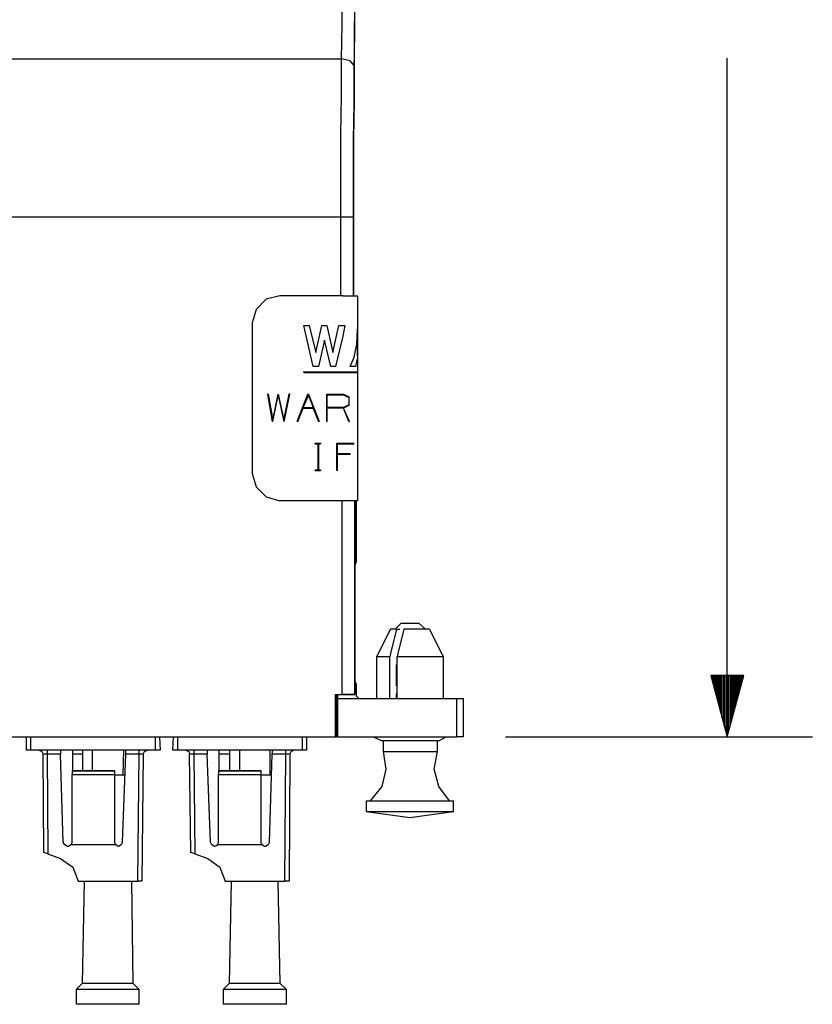
# Model space of a CAD drawing. Extents: x 0 to 11, y 0 to 8.5.
# Drawn here: x 2.9 to 4.1, y 4.7 to 6.1 of the extents above; entities that cross this region are included whole.
import ezdxf

# ---------------------------------------------------------------- set-up
doc = ezdxf.new("R2010")
doc.units = 0
doc.layers.get('0').update_dxf_attribs({"linetype": 'CONTINUOUS'})

msp = doc.modelspace()

# ---------------------------------------------------------------- linework, layer by layer
for p, q in [((3.3632, 6.1171), (3.3632, 6.1713)), ((3.3819, 6.1654), (3.3809, 6.1093)), ((3.3819, 6.1043), (3.3819, 6.1624)), ((3.3622, 6.0669), (3.3632, 6.1171)), ((3.3809, 6.1093), (3.3809, 6.0571)), ((3.3809, 6.0502), (3.3819, 6.1043)), ((1.998, 6.0669), (3.3622, 6.0669)), ((3.3622, 6.0128), (3.3622, 6.0669)), ((3.375, 6.064), (3.3622, 6.0669)), ((3.3809, 6.0571), (3.375, 6.064)), ((3.3809, 6.0571), (3.3809, 6.0049)), ((3.9272, 5.0738), (3.9272, 6.0679)), ((3.3809, 6.001), (3.3809, 6.0502)), ((3.3612, 5.9557), (3.3622, 6.0128)), ((3.3809, 6.0049), (3.3799, 5.9498)), ((3.3799, 5.9488), (3.3809, 6.001)), ((3.3612, 5.8957), (3.3612, 5.9557)), ((3.3799, 5.9498), (3.3799, 5.8927)), ((3.3799, 5.8937), (3.3799, 5.9488)), ((3.3612, 5.8346), (3.3612, 5.8957)), ((3.3799, 5.8376), (3.3799, 5.8937)), ((3.3799, 5.8927), (3.3799, 5.8346)), ((3.3612, 5.8346), (1.999, 5.8346)), ((3.3612, 5.7195), (3.3612, 5.8346)), ((3.374, 5.8346), (3.3612, 5.8346)), ((3.3799, 5.8346), (3.374, 5.8346)), ((3.3799, 5.7195), (3.3799, 5.8376)), ((3.3799, 5.8346), (3.3799, 5.7195)), ((3.252, 5.7146), (3.2372, 5.6998)), ((3.2717, 5.7195), (3.252, 5.7146)), ((3.3642, 5.7195), (3.2717, 5.7195)), ((3.3642, 5.7195), (3.3799, 5.7195)), ((3.3642, 5.7195), (3.3799, 5.7195)), ((3.3642, 5.7195), (3.3799, 5.7195)), ((3.3799, 5.7195), (3.3858, 5.7195)), ((3.3799, 5.7195), (3.3858, 5.7195)), ((3.3799, 5.7195), (3.3858, 5.7195)), ((3.3858, 5.7195), (3.3858, 5.4193)), ((3.2372, 5.6998), (3.2313, 5.6801)), ((3.2313, 5.6801), (3.2313, 5.4596)), ((3.3209, 5.6161), (3.3071, 5.6762)), ((3.3071, 5.6762), (3.315, 5.6762)), ((3.315, 5.6762), (3.3248, 5.6368)), ((3.3248, 5.6368), (3.3337, 5.6762)), ((3.3337, 5.6762), (3.3406, 5.6762)), ((3.3406, 5.6762), (3.3494, 5.6368)), ((3.3494, 5.6368), (3.3583, 5.6762)), ((3.3583, 5.6762), (3.3642, 5.6762)), ((3.3671, 5.6762), (3.3642, 5.6604)), ((3.3642, 5.6762), (3.3652, 5.6762)), ((3.3652, 5.6762), (3.3671, 5.6762)), ((3.3848, 5.6486), (3.3858, 5.6703)), ((3.3376, 5.6545), (3.3287, 5.6161)), ((3.3465, 5.6161), (3.3376, 5.6545)), ((3.3642, 5.6604), (3.3533, 5.6161)), ((3.3809, 5.6299), (3.3848, 5.6486)), ((3.3858, 5.6319), (3.3858, 5.6486)), ((3.375, 5.6161), (3.3809, 5.6299)), ((3.3848, 5.626), (3.3829, 5.6161)), ((3.3858, 5.626), (3.3848, 5.626)), ((3.3287, 5.6161), (3.3209, 5.6161)), ((3.3533, 5.6161), (3.3465, 5.6161)), ((3.3789, 5.6161), (3.375, 5.6161)), ((3.3829, 5.6161), (3.3789, 5.6161)), ((3.3071, 5.6073), (3.3071, 5.6083)), ((3.3071, 5.6083), (3.3642, 5.6083)), ((3.3071, 5.6073), (3.3642, 5.6073)), ((3.3642, 5.6083), (3.3799, 5.6083)), ((3.3642, 5.6073), (3.3799, 5.6073)), ((3.3799, 5.6083), (3.3858, 5.6083)), ((3.3799, 5.6073), (3.3858, 5.6073)), ((3.2539, 5.5758), (3.2608, 5.5354)), ((3.2549, 5.5758), (3.2539, 5.5758)), ((3.2549, 5.5758), (3.2618, 5.5374)), ((3.2618, 5.5374), (3.2697, 5.5758)), ((3.2618, 5.5354), (3.2697, 5.5738)), ((3.2697, 5.5758), (3.2776, 5.5374)), ((3.2697, 5.5758), (3.2697, 5.5758)), ((3.2697, 5.5738), (3.2776, 5.5354)), ((3.2776, 5.5374), (3.2854, 5.5758)), ((3.2785, 5.5354), (3.2864, 5.5758)), ((3.2864, 5.5758), (3.2854, 5.5758)), ((3.2972, 5.5354), (3.313, 5.5758)), ((3.3061, 5.5561), (3.314, 5.5738)), ((3.314, 5.5758), (3.313, 5.5758)), ((3.314, 5.5758), (3.3297, 5.5354)), ((3.314, 5.5738), (3.3209, 5.5561)), ((3.3406, 5.5758), (3.3642, 5.5758)), ((3.3406, 5.5354), (3.3406, 5.5758)), ((3.3415, 5.5748), (3.3642, 5.5748)), ((3.3415, 5.5561), (3.3415, 5.5748)), ((3.3642, 5.5758), (3.3652, 5.5758)), ((3.3642, 5.5748), (3.3652, 5.5748)), ((3.3652, 5.5758), (3.373, 5.5719)), ((3.3652, 5.5748), (3.373, 5.5709)), ((3.373, 5.5719), (3.373, 5.5591)), ((3.373, 5.5709), (3.373, 5.56)), ((3.2982, 5.5354), (3.3061, 5.5551)), ((3.3061, 5.5561), (3.3209, 5.5561)), ((3.3061, 5.5551), (3.3209, 5.5551)), ((3.3209, 5.5551), (3.3287, 5.5354)), ((3.3642, 5.5561), (3.3415, 5.5561)), ((3.3642, 5.5551), (3.3415, 5.5551)), ((3.3415, 5.5354), (3.3415, 5.5551)), ((3.3652, 5.5561), (3.3642, 5.5561)), ((3.3652, 5.5551), (3.3642, 5.5551)), ((3.373, 5.56), (3.3652, 5.5561)), ((3.373, 5.5591), (3.3652, 5.5551)), ((3.374, 5.5354), (3.3652, 5.5551)), ((3.373, 5.5354), (3.3652, 5.5551)), ((3.2618, 5.5354), (3.2608, 5.5354)), ((3.2785, 5.5354), (3.2776, 5.5354)), ((3.2982, 5.5354), (3.2972, 5.5354)), ((3.3297, 5.5354), (3.3287, 5.5354)), ((3.3406, 5.5354), (3.3415, 5.5354)), ((3.373, 5.5354), (3.374, 5.5354)), ((3.3238, 5.5039), (3.3317, 5.5039)), ((3.3238, 5.503), (3.3238, 5.5039)), ((3.3238, 5.503), (3.3278, 5.503)), ((3.3278, 5.503), (3.3278, 5.4646)), ((3.3287, 5.503), (3.3287, 5.4646)), ((3.3287, 5.503), (3.3317, 5.503)), ((3.3317, 5.5039), (3.3317, 5.503)), ((3.3553, 5.5039), (3.3642, 5.5039)), ((3.3553, 5.4636), (3.3553, 5.5039)), ((3.3563, 5.503), (3.3642, 5.503)), ((3.3563, 5.4882), (3.3563, 5.503)), ((3.3642, 5.5039), (3.373, 5.5039)), ((3.3642, 5.503), (3.373, 5.503)), ((3.373, 5.5039), (3.3809, 5.5039)), ((3.373, 5.503), (3.3809, 5.503)), ((3.3642, 5.4882), (3.3563, 5.4882)), ((3.3642, 5.4872), (3.3563, 5.4872)), ((3.3563, 5.4636), (3.3563, 5.4872)), ((3.3701, 5.4882), (3.3642, 5.4882)), ((3.3701, 5.4872), (3.3642, 5.4872)), ((3.375, 5.4882), (3.3701, 5.4882)), ((3.375, 5.4872), (3.3701, 5.4872)), ((3.375, 5.4872), (3.375, 5.4882)), ((3.2313, 5.4596), (3.2372, 5.44)), ((3.3238, 5.4636), (3.3238, 5.4646)), ((3.3238, 5.4646), (3.3278, 5.4646)), ((3.3238, 5.4636), (3.3317, 5.4636)), ((3.3287, 5.4646), (3.3317, 5.4646)), ((3.3317, 5.4646), (3.3317, 5.4636)), ((3.3563, 5.4636), (3.3553, 5.4636)), ((3.2372, 5.44), (3.252, 5.4252)), ((3.252, 5.4252), (3.2717, 5.4193)), ((3.3642, 5.4193), (3.2717, 5.4193)), ((3.3632, 5.1358), (3.3632, 5.4193)), ((3.3799, 5.4193), (3.3642, 5.4193)), ((3.3799, 5.4193), (3.3642, 5.4193)), ((3.3799, 5.4193), (3.3642, 5.4193)), ((3.3858, 5.4193), (3.3799, 5.4193)), ((3.3858, 5.4193), (3.3799, 5.4193)), ((3.3858, 5.4193), (3.3799, 5.4193)), ((3.3819, 5.3159), (3.3819, 5.4193)), ((3.3819, 5.4193), (3.3819, 5.1358)), ((3.3839, 5.4193), (3.3839, 5.3297)), ((3.3819, 5.3238), (3.3839, 5.3297)), ((3.3819, 5.1654), (3.3819, 5.3159)), ((3.4498, 5.2402), (3.4409, 5.2313)), ((3.4498, 5.2402), (3.4537, 5.2402)), ((3.4537, 5.2402), (3.4626, 5.2402)), ((3.4626, 5.2402), (3.4724, 5.2402)), ((3.4724, 5.2402), (3.4754, 5.2402)), ((3.4852, 5.2313), (3.4754, 5.2402)), ((3.4341, 5.2313), (3.4134, 5.1909)), ((3.4429, 5.2313), (3.4341, 5.1959)), ((3.436, 5.2313), (3.4341, 5.2313)), ((3.4429, 5.2313), (3.436, 5.2313)), ((3.4429, 5.2313), (3.4478, 5.2313)), ((3.4537, 5.2313), (3.4449, 5.1959)), ((3.4695, 5.2313), (3.4537, 5.2313)), ((3.4833, 5.2313), (3.4695, 5.2313)), ((3.4911, 5.2313), (3.4833, 5.2313)), ((3.4911, 5.2313), (3.5079, 5.1978)), ((3.4134, 5.1909), (3.4134, 5.1299)), ((3.4193, 5.1909), (3.4134, 5.1909)), ((3.4331, 5.1909), (3.4193, 5.1909)), ((3.4341, 5.1959), (3.4331, 5.1909)), ((3.4331, 5.1299), (3.4331, 5.1909)), ((3.4449, 5.1959), (3.4439, 5.1909)), ((3.4439, 5.1299), (3.4439, 5.1909)), ((3.4656, 5.1909), (3.4439, 5.1909)), ((3.4872, 5.1909), (3.4656, 5.1909)), ((3.5039, 5.1909), (3.4872, 5.1909)), ((3.5118, 5.1909), (3.5039, 5.1909)), ((3.5079, 5.1978), (3.5118, 5.1909)), ((3.5118, 5.1299), (3.5118, 5.1909)), ((3.4429, 5.1781), (3.4439, 5.1811)), ((3.4429, 5.1486), (3.4429, 5.1781)), ((3.3819, 5.1358), (3.3819, 5.1654)), ((3.9518, 5.1634), (3.9035, 5.1634)), ((3.9035, 5.1634), (3.9272, 5.0738)), ((3.9035, 5.1634), (3.9035, 5.1634)), ((3.9035, 5.1634), (3.9035, 5.1634)), ((3.9055, 5.1634), (3.9055, 5.1555)), ((3.9075, 5.1634), (3.9075, 5.1486)), ((3.9094, 5.1634), (3.9094, 5.1407)), ((3.9114, 5.1634), (3.9114, 5.1339)), ((3.9134, 5.1634), (3.9134, 5.126)), ((3.9154, 5.1634), (3.9154, 5.1181)), ((3.9173, 5.1634), (3.9173, 5.1112)), ((3.9193, 5.1634), (3.9193, 5.1033)), ((3.9213, 5.1634), (3.9213, 5.0965)), ((3.9232, 5.1634), (3.9232, 5.0886)), ((3.9252, 5.1634), (3.9252, 5.0817)), ((3.9272, 5.0738), (3.9518, 5.1634)), ((3.9272, 5.1634), (3.9272, 5.0738)), ((3.9272, 5.1634), (3.9272, 5.0738)), ((3.9291, 5.1634), (3.9291, 5.0817)), ((3.9311, 5.1634), (3.9311, 5.0886)), ((3.9331, 5.1634), (3.9331, 5.0965)), ((3.935, 5.1634), (3.935, 5.1033)), ((3.937, 5.1634), (3.937, 5.1112)), ((3.939, 5.1634), (3.939, 5.1181)), ((3.9409, 5.1634), (3.9409, 5.126)), ((3.9429, 5.1634), (3.9429, 5.1339)), ((3.9449, 5.1634), (3.9449, 5.1407)), ((3.9469, 5.1634), (3.9469, 5.1486)), ((3.9488, 5.1634), (3.9488, 5.1555)), ((3.9518, 5.1634), (3.9518, 5.1634)), ((3.9518, 5.1634), (3.9518, 5.1634)), ((3.3839, 5.1516), (3.3819, 5.1565)), ((3.3839, 5.1516), (3.3839, 5.1339)), ((3.4439, 5.1486), (3.4429, 5.1486)), ((3.3533, 5.1358), (3.3632, 5.1358)), ((3.3533, 5.0738), (3.3533, 5.1358)), ((3.3533, 5.1358), (3.3543, 5.1358)), ((3.3543, 5.1348), (3.3543, 5.1358)), ((3.3543, 5.1358), (3.3543, 5.1358)), ((3.3543, 5.1358), (3.3543, 5.1358)), ((3.3543, 5.1358), (3.3819, 5.1358)), ((3.3543, 5.1358), (3.3543, 5.1014)), ((3.3563, 5.1358), (3.3563, 5.1299)), ((3.377, 5.1358), (3.3632, 5.1358)), ((3.3819, 5.1358), (3.377, 5.1358)), ((3.3819, 5.1358), (3.3819, 5.1358)), ((3.3878, 5.1299), (3.3839, 5.1339)), ((3.4429, 5.1358), (3.4439, 5.1388)), ((3.4429, 5.1299), (3.4429, 5.1358)), ((3.3563, 5.1299), (3.5315, 5.1299)), ((3.3563, 5.1299), (3.3563, 5.0738)), ((3.3563, 5.1299), (3.3563, 5.1299)), ((3.4429, 5.1329), (3.4439, 5.1329)), ((3.5315, 5.0738), (3.5315, 5.1299)), ((3.5315, 5.1299), (3.5374, 5.1299)), ((3.5374, 5.1299), (3.5404, 5.1299)), ((3.5404, 5.1299), (3.5404, 5.0738)), ((3.3543, 5.1014), (3.3543, 5.0738)), ((3.3543, 5.0984), (3.3553, 5.0974)), ((3.3553, 5.0974), (3.3543, 5.0974)), ((3.3553, 5.0974), (3.3553, 5.0738)), ((2.0059, 5.0738), (3.3543, 5.0738)), ((2.0069, 5.0738), (3.3533, 5.0738)), ((2.9006, 5.0541), (2.9006, 5.0738)), ((2.9065, 5.0738), (2.9065, 5.0541)), ((3.0896, 5.0541), (3.0896, 5.0738)), ((3.0955, 5.0738), (3.0965, 5.0541)), ((3.1152, 5.0541), (3.1161, 5.0738)), ((3.122, 5.0738), (3.122, 5.0541)), ((3.3051, 5.0541), (3.3051, 5.0738)), ((3.311, 5.0738), (3.311, 5.0541)), ((3.3543, 5.0738), (3.3533, 5.0738)), ((3.3553, 5.0738), (3.3543, 5.0738)), ((3.3553, 5.0738), (3.3563, 5.0738)), ((3.3563, 5.0738), (3.5315, 5.0738)), ((3.4094, 5.0738), (3.4213, 5.0679)), ((3.4262, 5.0679), (3.4213, 5.0679)), ((3.4232, 5.0679), (3.4232, 5.0522)), ((3.4419, 5.0679), (3.4262, 5.0679)), ((3.4626, 5.0679), (3.4419, 5.0679)), ((3.4843, 5.0679), (3.4626, 5.0679)), ((3.499, 5.0679), (3.4843, 5.0679)), ((3.5049, 5.0679), (3.499, 5.0679)), ((3.503, 5.0522), (3.503, 5.0679)), ((3.5049, 5.0679), (3.5157, 5.0738)), ((3.5374, 5.0738), (3.5315, 5.0738)), ((3.5404, 5.0738), (3.5374, 5.0738)), ((3.6024, 5.0738), (4.0522, 5.0738)), ((2.9026, 5.0541), (2.9006, 5.0541)), ((2.9065, 5.0541), (2.9026, 5.0541)), ((3.0896, 5.0541), (2.9065, 5.0541)), ((2.9193, 5.0541), (2.9232, 5.0522)), ((2.9232, 5.0522), (2.9252, 5.0482)), ((2.9262, 4.9045), (2.9252, 5.0482)), ((2.9311, 5.0482), (2.9252, 5.0482)), ((2.9311, 5.0541), (2.9311, 5.0522)), ((2.9311, 5.0522), (2.9311, 5.0482)), ((2.9508, 5.0482), (2.9311, 5.0482)), ((2.9311, 5.0482), (2.9321, 4.9026)), ((2.9508, 5.0541), (2.9508, 5.0482)), ((2.9547, 4.9193), (2.9508, 5.0482)), ((2.9685, 5.0482), (2.9685, 5.0541)), ((2.9685, 5.0246), (2.9685, 5.0482)), ((2.9833, 5.0482), (2.9685, 5.0482)), ((2.9833, 5.0482), (2.9833, 5.0541)), ((2.9833, 5.0246), (2.9833, 5.0482)), ((2.997, 5.0541), (2.997, 5.0246)), ((3.0413, 4.9193), (3.0463, 5.0482)), ((3.0423, 5.0177), (3.0433, 5.0541)), ((3.0463, 5.0482), (3.0463, 5.0541)), ((3.0659, 5.0482), (3.0463, 5.0482)), ((3.064, 4.8622), (3.0659, 5.0482)), ((3.0659, 5.0522), (3.0659, 5.0541)), ((3.0659, 5.0482), (3.0659, 5.0522)), ((3.0719, 5.0482), (3.0659, 5.0482)), ((3.0719, 5.0482), (3.0699, 4.8622)), ((3.0719, 5.0482), (3.0738, 5.0522)), ((3.0738, 5.0522), (3.0778, 5.0541)), ((3.0945, 5.0541), (3.0896, 5.0541)), ((3.0965, 5.0541), (3.0945, 5.0541)), ((3.1171, 5.0541), (3.1152, 5.0541)), ((3.122, 5.0541), (3.1171, 5.0541)), ((3.3051, 5.0541), (3.122, 5.0541)), ((3.1339, 5.0541), (3.1388, 5.0522)), ((3.1388, 5.0522), (3.1398, 5.0482)), ((3.1417, 4.9045), (3.1398, 5.0482)), ((3.1457, 5.0482), (3.1398, 5.0482)), ((3.1457, 5.0541), (3.1457, 5.0522)), ((3.1457, 5.0522), (3.1457, 5.0482)), ((3.1654, 5.0482), (3.1457, 5.0482)), ((3.1457, 5.0482), (3.1476, 4.9026)), ((3.1654, 5.0541), (3.1654, 5.0482)), ((3.1703, 4.9193), (3.1654, 5.0482)), ((3.1831, 5.0482), (3.1831, 5.0541)), ((3.1831, 5.0246), (3.1831, 5.0482)), ((3.1988, 5.0482), (3.1831, 5.0482)), ((3.1988, 5.0482), (3.1988, 5.0541)), ((3.1988, 5.0246), (3.1988, 5.0482)), ((3.2126, 5.0541), (3.2126, 5.0246)), ((3.2569, 4.9193), (3.2608, 5.0482)), ((3.2579, 5.0177), (3.2579, 5.0541)), ((3.2608, 5.0482), (3.2618, 5.0541)), ((3.2805, 5.0482), (3.2608, 5.0482)), ((3.2795, 4.8622), (3.2805, 5.0482)), ((3.2805, 5.0522), (3.2805, 5.0541)), ((3.2805, 5.0482), (3.2805, 5.0522)), ((3.2864, 5.0482), (3.2805, 5.0482)), ((3.2864, 5.0482), (3.2854, 4.8622)), ((3.2864, 5.0482), (3.2884, 5.0522)), ((3.2884, 5.0522), (3.2923, 5.0541)), ((3.31, 5.0541), (3.3051, 5.0541)), ((3.311, 5.0541), (3.31, 5.0541)), ((3.4232, 5.0522), (3.4272, 5.0266)), ((3.4232, 5.0522), (3.4272, 5.0522)), ((3.4272, 5.0522), (3.438, 5.0522)), ((3.438, 5.0522), (3.4537, 5.0522)), ((3.4537, 5.0522), (3.4715, 5.0522)), ((3.4715, 5.0522), (3.4882, 5.0522)), ((3.4882, 5.0522), (3.499, 5.0522)), ((3.498, 5.0266), (3.503, 5.0522)), ((3.499, 5.0522), (3.503, 5.0522)), ((2.9675, 5.0246), (2.9675, 5.0236)), ((2.9675, 5.0246), (3.0295, 5.0246)), ((2.9675, 5.0236), (2.9675, 5.0187)), ((3.0295, 5.0236), (2.9675, 5.0236)), ((2.9675, 4.9193), (2.9675, 5.0187)), ((2.9675, 5.0187), (3.0295, 5.0187)), ((3.0295, 5.0246), (3.0295, 5.0236)), ((3.0295, 5.0236), (3.0295, 5.0187)), ((3.0295, 5.0187), (3.0295, 4.9193)), ((3.1821, 5.0246), (3.1821, 5.0236)), ((3.1821, 5.0246), (3.2441, 5.0246)), ((3.1821, 5.0236), (3.1821, 5.0187)), ((3.2441, 5.0236), (3.1821, 5.0236)), ((3.1821, 4.9193), (3.1821, 5.0187)), ((3.1821, 5.0187), (3.2441, 5.0187)), ((3.2441, 5.0246), (3.2441, 5.0236)), ((3.2441, 5.0236), (3.2441, 5.0187)), ((3.2441, 5.0187), (3.2441, 4.9193)), ((3.4272, 5.0266), (3.4213, 5.001)), ((3.5049, 5.001), (3.498, 5.0266)), ((3.0384, 5.0177), (3.0295, 5.0177)), ((3.0453, 5.0177), (3.0384, 5.0177)), ((3.253, 5.0177), (3.2441, 5.0177)), ((3.2598, 5.0177), (3.253, 5.0177)), ((3.4213, 5.001), (3.4045, 4.9803)), ((3.5207, 4.9803), (3.5049, 5.001)), ((3.3986, 4.9803), (3.3986, 4.9646)), ((3.3986, 4.9803), (3.4035, 4.9803)), ((3.4035, 4.9803), (3.4173, 4.9803)), ((3.4173, 4.9803), (3.438, 4.9803)), ((3.438, 4.9803), (3.4626, 4.9803)), ((3.4626, 4.9803), (3.4872, 4.9803)), ((3.4872, 4.9803), (3.5079, 4.9803)), ((3.5079, 4.9803), (3.5217, 4.9803)), ((3.5217, 4.9803), (3.5266, 4.9803)), ((3.5266, 4.9646), (3.5266, 4.9803)), ((3.3986, 4.9646), (3.4035, 4.9646)), ((3.3986, 4.9646), (3.4626, 4.9557)), ((3.4035, 4.9646), (3.4173, 4.9646)), ((3.4173, 4.9646), (3.438, 4.9646)), ((3.438, 4.9646), (3.4626, 4.9646)), ((3.4626, 4.9646), (3.4872, 4.9646)), ((3.4626, 4.9557), (3.5266, 4.9646)), ((3.4872, 4.9646), (3.5079, 4.9646)), ((3.5079, 4.9646), (3.5217, 4.9646)), ((3.5217, 4.9646), (3.5266, 4.9646)), ((2.9567, 4.9154), (2.9547, 4.9193)), ((2.9675, 4.9193), (2.9656, 4.9154)), ((3.0315, 4.9154), (3.0295, 4.9193)), ((3.0413, 4.9193), (3.0394, 4.9154)), ((3.1722, 4.9154), (3.1703, 4.9193)), ((3.1821, 4.9193), (3.1801, 4.9154)), ((3.2461, 4.9154), (3.2441, 4.9193)), ((3.2569, 4.9193), (3.2549, 4.9154)), ((2.9321, 4.9026), (2.9262, 4.9045)), ((2.9321, 4.9026), (2.9508, 4.8957)), ((2.9606, 4.9134), (2.9567, 4.9154)), ((2.9616, 4.9134), (2.9606, 4.9134)), ((2.9636, 4.9144), (2.9616, 4.9134)), ((2.9656, 4.9154), (2.9636, 4.9144)), ((3.0315, 4.9154), (2.9656, 4.9154)), ((3.0335, 4.9144), (3.0315, 4.9154)), ((3.0354, 4.9134), (3.0335, 4.9144)), ((3.0394, 4.9154), (3.0354, 4.9134)), ((3.0354, 4.9134), (3.0354, 4.9134)), ((3.1476, 4.9026), (3.1417, 4.9045)), ((3.1476, 4.9026), (3.1663, 4.8957)), ((3.1762, 4.9134), (3.1722, 4.9154)), ((3.1791, 4.9144), (3.1762, 4.9134)), ((3.1762, 4.9134), (3.1762, 4.9134)), ((3.1801, 4.9154), (3.1791, 4.9144)), ((3.2461, 4.9154), (3.1801, 4.9154)), ((3.248, 4.9144), (3.2461, 4.9154)), ((3.25, 4.9134), (3.248, 4.9144)), ((3.251, 4.9134), (3.25, 4.9134)), ((3.2549, 4.9154), (3.251, 4.9134)), ((2.9508, 4.8957), (2.9685, 4.8829)), ((3.1663, 4.8957), (3.1841, 4.8829)), ((2.9685, 4.8829), (2.9764, 4.8622)), ((3.1841, 4.8829), (3.1919, 4.8622)), ((2.9764, 4.8622), (3.064, 4.8622)), ((2.9852, 4.8622), (2.9823, 4.7126)), ((3.0571, 4.7126), (3.0551, 4.8622)), ((3.0699, 4.8622), (3.064, 4.8622)), ((3.1919, 4.8622), (3.2795, 4.8622)), ((3.2008, 4.8622), (3.1978, 4.7126)), ((3.2726, 4.7126), (3.2697, 4.8622)), ((3.2854, 4.8622), (3.2795, 4.8622)), ((2.9823, 4.7126), (2.9734, 4.7037)), ((2.9734, 4.7037), (2.9734, 4.6821)), ((2.9803, 4.7037), (2.9734, 4.7037)), ((2.997, 4.7037), (2.9803, 4.7037)), ((2.9882, 4.7126), (2.9823, 4.7126)), ((3.001, 4.7126), (2.9882, 4.7126)), ((3.0197, 4.7037), (2.997, 4.7037)), ((3.0197, 4.7126), (3.001, 4.7126)), ((3.0384, 4.7126), (3.0197, 4.7126)), ((3.0433, 4.7037), (3.0197, 4.7037)), ((3.0522, 4.7126), (3.0384, 4.7126)), ((3.06, 4.7037), (3.0433, 4.7037)), ((3.0571, 4.7126), (3.0522, 4.7126)), ((3.0659, 4.7037), (3.0571, 4.7126)), ((3.0659, 4.7037), (3.06, 4.7037)), ((3.0659, 4.6821), (3.0659, 4.7037)), ((3.1978, 4.7126), (3.189, 4.7037)), ((3.189, 4.7037), (3.189, 4.6821)), ((3.1949, 4.7037), (3.189, 4.7037)), ((3.2126, 4.7037), (3.1949, 4.7037)), ((3.2028, 4.7126), (3.1978, 4.7126)), ((3.2165, 4.7126), (3.2028, 4.7126)), ((3.2352, 4.7037), (3.2126, 4.7037)), ((3.2352, 4.7126), (3.2165, 4.7126)), ((3.2539, 4.7126), (3.2352, 4.7126)), ((3.2579, 4.7037), (3.2352, 4.7037)), ((3.2677, 4.7126), (3.2539, 4.7126)), ((3.2756, 4.7037), (3.2579, 4.7037)), ((3.2726, 4.7126), (3.2677, 4.7126)), ((3.2815, 4.7037), (3.2726, 4.7126)), ((3.2815, 4.7037), (3.2756, 4.7037)), ((3.2815, 4.6821), (3.2815, 4.7037)), ((2.9803, 4.6821), (2.9734, 4.6821)), ((2.997, 4.6821), (2.9803, 4.6821)), ((3.0197, 4.6821), (2.997, 4.6821)), ((3.0433, 4.6821), (3.0197, 4.6821)), ((3.06, 4.6821), (3.0433, 4.6821)), ((3.0659, 4.6821), (3.06, 4.6821)), ((3.1949, 4.6821), (3.189, 4.6821)), ((3.2126, 4.6821), (3.1949, 4.6821)), ((3.2352, 4.6821), (3.2126, 4.6821)), ((3.2579, 4.6821), (3.2352, 4.6821)), ((3.2756, 4.6821), (3.2579, 4.6821)), ((3.2815, 4.6821), (3.2756, 4.6821))]:
    msp.add_line(p, q)

doc.saveas('drawing.dxf')
